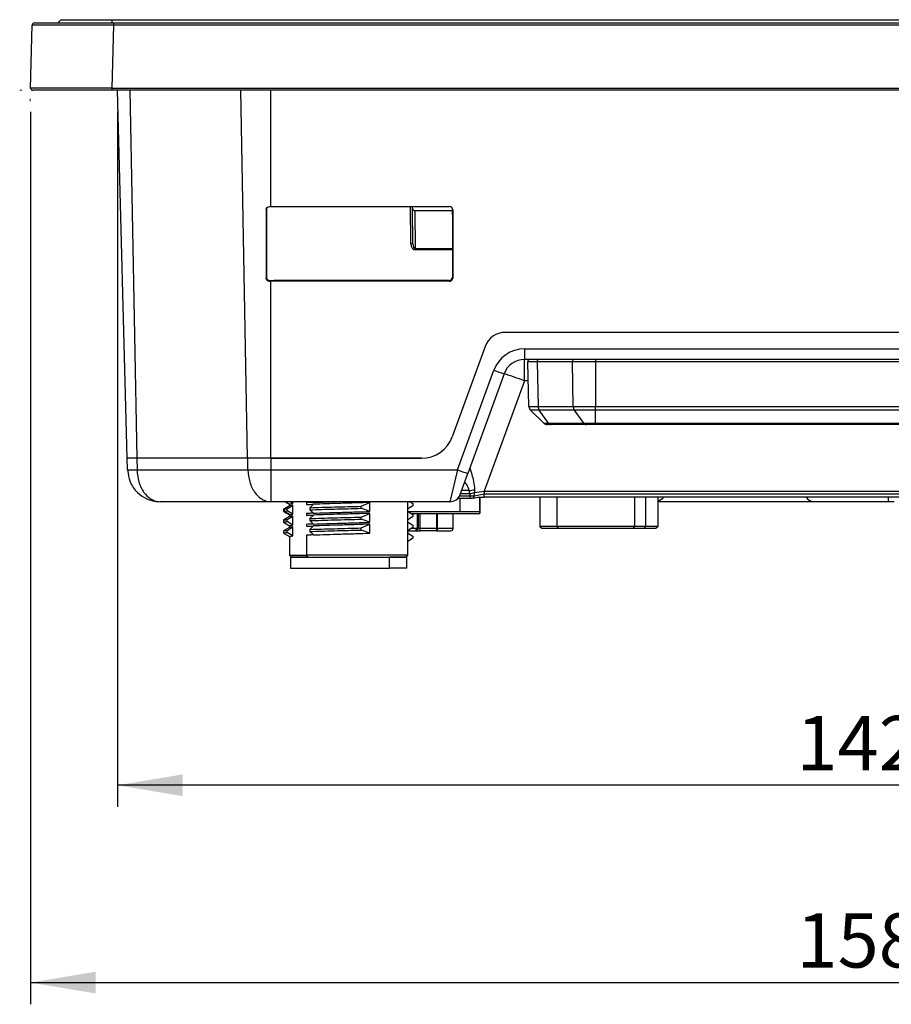
# Model space of a CAD drawing. Units: millimetres. Extents: x 0 to 420, y 0 to 297.
# Drawn here: x 111 to 152, y 191 to 237 of the extents above; entities that cross this region are included whole.
import ezdxf

# ---------------------------------------------------------------- set-up
doc = ezdxf.new("R2010")
doc.units = ezdxf.units.MM
doc.layers.add('QUOTE', color=7, linetype='Continuous')
doc.styles.add('SLDTEXTSTYLE9', font='GOTHIC.TTF', dxfattribs={"width": 0.913})
doc.dimstyles.new('SLDDIMSTYLE0', dxfattribs={"dimtxt": 2.5, "dimasz": 3, "dimexe": 0, "dimexo": 0.0625, "dimtad": 1, "dimdec": 1, "dimlfac": 2, "dimrnd": 1e-09, "dimzin": 12, "dimdsep": 46, "dimtxsty": 'SLDTEXTSTYLE9', "dimsah": 1, "dimcen": 0.09, "dimadec": 0, "dimazin": 3, "dimtfac": 1, "dimtdec": 1, "dimtofl": 0, "dimtmove": 0, "dimatfit": 3, "dimfxl": 0, "dimfrac": 2, "dimtolj": 1, "dimtzin": 12, "dimarcsym": 0})
doc.dimstyles.new('SLDDIMSTYLE1', dxfattribs={"dimtxt": 2.5, "dimasz": 3, "dimexe": 0, "dimexo": 0.0625, "dimtad": 1, "dimlfac": 2, "dimrnd": 1e-09, "dimzin": 12, "dimdsep": 46, "dimtxsty": 'SLDTEXTSTYLE9', "dimsah": 1, "dimcen": 0.09, "dimadec": 0, "dimazin": 3, "dimtfac": 1, "dimtofl": 0, "dimtmove": 0, "dimatfit": 3, "dimfxl": 0, "dimfrac": 2, "dimtolj": 1, "dimtzin": 12, "dimarcsym": 0})

# ---------------------------------------------------------------- blocks, each defined once
blk = doc.blocks.new('_D_4')
at = {"layer": 'QUOTE', "color": 4}
for p, q in [((115.986, 232.453), (115.986, 200.442)), ((187.273, 232.453), (187.273, 200.442)), ((187.273, 201.442), (115.986, 201.442))]:
    blk.add_line(p, q, dxfattribs=at)
for points in [[(115.986, 201.442), (118.986, 200.942), (118.986, 201.942)], [(187.273, 201.442), (184.273, 201.942), (184.273, 200.942)]]:
    blk.add_solid(points, dxfattribs=at)
at = {"layer": 'QUOTE', "color": 4, "insert": (147.263, 204.635), "char_height": 2.5, "attachment_point": 1, "style": 'SLDTEXTSTYLE9'}
blk.add_mtext('142,6', dxfattribs=at)
blk = doc.blocks.new('_D_5')
at = {"layer": 'QUOTE', "color": 4}
for p, q in [((111.98, 232.453), (111.98, 191.353)), ((191.28, 232.453), (191.28, 191.353)), ((111.98, 192.353), (191.28, 192.353))]:
    blk.add_line(p, q, dxfattribs=at)
for points in [[(111.98, 192.353), (114.98, 191.853), (114.98, 192.853)], [(191.28, 192.353), (188.28, 192.853), (188.28, 191.853)]]:
    blk.add_solid(points, dxfattribs=at)
at = {"layer": 'QUOTE', "color": 4, "insert": (147.263, 195.546), "char_height": 2.5, "attachment_point": 1, "style": 'SLDTEXTSTYLE9'}
blk.add_mtext('158,6', dxfattribs=at)

msp = doc.modelspace()

# ---------------------------------------------------------------- linework, layer by layer
at = {"color": 7, "linetype": 'Continuous', "lineweight": 25}
for p, q in [((111.9822, 233.5559), (112.0581, 236.4559)), ((112.1581, 236.5533), (115.8068, 236.5533)), ((113.3795, 236.7033), (113.2295, 236.5533)), ((113.3795, 236.7033), (115.7295, 236.7033)), ((115.7295, 236.7033), (187.5295, 236.7033)), ((115.8068, 236.4559), (115.7309, 233.5559)), ((115.8068, 236.5533), (115.8068, 236.4559)), ((115.8068, 236.5533), (187.4522, 236.5533)), ((187.4522, 236.4559), (115.8068, 236.4559)), ((115.7309, 233.5559), (187.5281, 233.5559)), ((115.7309, 233.5559), (115.7309, 233.4533)), ((115.7309, 233.4533), (112.0822, 233.4533)), ((187.5281, 233.4533), (115.7309, 233.4533)), ((116.4299, 216.5033), (115.986, 233.4533)), ((122.8427, 227.9759), (122.8309, 227.9523)), ((122.8309, 227.9523), (122.8316, 224.8057)), ((123.0403, 228.102), (131.2782, 228.102)), ((129.574, 228.0185), (129.5793, 227.9937)), ((129.5934, 226.38), (129.5793, 227.9937)), ((131.4164, 227.9033), (129.6795, 227.9033)), ((129.6795, 227.9033), (129.6947, 226.1662)), ((131.4154, 227.7849), (131.4164, 227.9033)), ((131.4282, 227.9521), (131.4164, 227.9756)), ((131.4164, 227.9756), (131.4164, 227.9033)), ((131.4169, 227.715), (131.4171, 224.8468)), ((131.4282, 227.9521), (131.4275, 224.8053)), ((129.6947, 226.0964), (129.6947, 226.1662)), ((122.8316, 224.8057), (122.8425, 224.849)), ((122.992, 224.6974), (122.9815, 224.6554)), ((123.0403, 224.6554), (123.0403, 216.5033)), ((131.2775, 224.6554), (123.0403, 224.6554)), ((131.2671, 224.6968), (123.1862, 224.6968)), ((131.2775, 224.6554), (131.2671, 224.6968)), ((131.4171, 224.8468), (131.4275, 224.8053)), ((169.4043, 222.3033), (133.8547, 222.3033)), ((132.915, 221.6453), (131.4027, 217.4903)), ((134.73, 221.5402), (168.529, 221.5402)), ((134.73, 221.5402), (134.73, 221.0533)), ((168.529, 221.0533), (134.73, 221.0533)), ((134.73, 220.0708), (134.73, 221.0533)), ((135.3207, 220.9507), (134.8822, 220.9507)), ((134.9363, 218.8853), (134.8822, 220.9507)), ((136.9421, 220.9507), (135.3207, 220.9507)), ((135.3207, 220.9507), (135.359, 218.8853)), ((138.0008, 220.9507), (136.9421, 220.9507)), ((136.9803, 218.8853), (136.9421, 220.9507)), ((138.0008, 221.0533), (138.0008, 220.9507)), ((165.2582, 220.9507), (138.0008, 220.9507)), ((138.0008, 220.9507), (138.0008, 218.8853)), ((131.6501, 215.9641), (133.3204, 220.5533)), ((133.7903, 220.3953), (132.1199, 215.8061)), ((134.73, 220.0708), (132.8824, 214.9946)), ((134.9363, 218.8853), (135.359, 218.8853)), ((135.4123, 218.7128), (135.0117, 218.7128)), ((135.6159, 218.1242), (135.0117, 218.7128)), ((135.359, 218.8853), (136.9803, 218.8853)), ((137.0337, 218.7128), (135.4123, 218.7128)), ((135.8395, 218.1242), (135.4123, 218.7128)), ((136.9803, 218.8853), (138.0008, 218.8853)), ((138.0008, 218.7128), (137.0337, 218.7128)), ((137.4609, 218.1242), (137.0337, 218.7128)), ((138.0008, 218.8853), (165.2582, 218.8853)), ((138.0008, 218.7128), (138.0008, 218.8853)), ((165.2582, 218.7128), (138.0008, 218.7128)), ((138.0008, 218.1242), (138.0008, 218.7128)), ((135.6159, 218.1242), (135.8395, 218.1242)), ((135.9629, 218.0533), (135.7903, 218.0533)), ((135.8395, 218.1242), (137.4609, 218.1242)), ((137.5842, 218.0533), (135.9629, 218.0533)), ((137.4609, 218.1242), (138.0008, 218.1242)), ((138.0008, 218.0533), (137.5842, 218.0533)), ((138.0008, 218.1242), (165.2582, 218.1242)), ((138.0008, 218.0533), (138.0008, 218.1242)), ((165.2582, 218.0533), (138.0008, 218.0533)), ((116.8713, 216.5033), (116.4299, 216.5033)), ((116.4502, 215.9641), (116.436, 216.5033)), ((121.9746, 216.5033), (116.8713, 216.5033)), ((116.8735, 216.5033), (116.8835, 215.9636)), ((123.0403, 216.5033), (121.9746, 216.5033)), ((121.9948, 215.9641), (121.9848, 216.5033)), ((129.9932, 216.5033), (123.0403, 216.5033)), ((123.0408, 216.5033), (123.0408, 215.9636)), ((123.0408, 216.5033), (129.9932, 216.5033)), ((116.8835, 215.9641), (121.9948, 215.9641)), ((123.0408, 215.9641), (131.6501, 215.9641)), ((131.6501, 215.9641), (131.2957, 214.5033)), ((131.7655, 214.8323), (132.1199, 215.8061)), ((132.2071, 214.8739), (132.1841, 215.0121)), ((132.4267, 215.0568), (132.4288, 214.9264)), ((132.8824, 214.9946), (132.8824, 214.8687)), ((132.8824, 214.9946), (170.3766, 214.9946)), ((132.2161, 214.661), (132.2158, 214.6611)), ((132.376, 214.6724), (132.378, 214.6727)), ((132.411, 214.7802), (132.8824, 214.8687)), ((132.6804, 214.7117), (132.6804, 214.0418)), ((132.6805, 214.0418), (132.6805, 214.7117)), ((132.8824, 214.8687), (170.3766, 214.8687)), ((132.8824, 214.7225), (132.8824, 214.7226)), ((132.8824, 214.7225), (170.3766, 214.7225)), ((135.4332, 214.7225), (135.4332, 213.3764)), ((139.8069, 214.7225), (139.8069, 213.3781)), ((140.3277, 213.3781), (140.3277, 214.7225)), ((140.8726, 214.5159), (141.1186, 214.6805)), ((140.8832, 213.3781), (140.8832, 214.7225)), ((141.1186, 214.6805), (141.1186, 214.7225)), ((123.0492, 214.5033), (117.9497, 214.5033)), ((131.2957, 214.5033), (123.0492, 214.5033)), ((123.6302, 214.1527), (123.6302, 214.0569)), ((123.6368, 214.0534), (123.6314, 214.0547)), ((123.9071, 214.3145), (123.632, 214.1555)), ((123.6365, 214.0569), (123.6641, 214.0688)), ((123.6428, 214.1555), (123.6641, 214.1647)), ((123.936, 214.3235), (123.6641, 214.1647)), ((123.6641, 214.1647), (123.8045, 214.18)), ((123.6641, 214.1647), (123.6641, 214.0688)), ((123.6641, 214.0688), (123.8045, 214.0841)), ((123.6641, 214.0688), (123.936, 213.9101)), ((123.7196, 214.5033), (123.9051, 214.3961)), ((123.8045, 214.18), (124.0635, 214.3388)), ((123.8045, 214.0841), (123.8045, 214.18)), ((124.0635, 213.9254), (123.8045, 214.0841)), ((123.9051, 214.3981), (123.9051, 214.3133)), ((124.0635, 214.4254), (123.9363, 214.5033)), ((124.0635, 214.4254), (124.0635, 214.5033)), ((124.0635, 213.9254), (124.0635, 214.3388)), ((124.6909, 214.4601), (124.6909, 214.3735)), ((125.0143, 214.386), (124.8512, 214.2272)), ((124.8512, 214.2272), (124.8512, 214.1313)), ((124.8512, 214.1313), (125.0143, 213.9726)), ((124.9827, 214.5033), (125.0143, 214.4726)), ((127.2064, 214.2931), (127.6149, 214.4659)), ((127.2064, 214.1972), (127.2064, 214.2931)), ((127.6149, 214.0525), (127.2064, 214.1972)), ((127.6149, 214.0525), (127.6149, 214.4659)), ((129.5936, 214.3193), (129.3461, 214.1546)), ((129.3461, 214.068), (129.5936, 213.9151)), ((129.3551, 212.0418), (129.3551, 214.5033)), ((129.4508, 214.5033), (129.5936, 214.4151)), ((129.5936, 214.4151), (129.5936, 214.3193)), ((148.0311, 214.5033), (140.8962, 214.5033)), ((151.5042, 214.5033), (148.0311, 214.5033)), ((151.7548, 214.5033), (151.5042, 214.5033)), ((123.6301, 213.6527), (123.6301, 213.5569)), ((123.9079, 213.8151), (123.6325, 213.6559)), ((123.6329, 214.0534), (123.9051, 213.8961)), ((123.8045, 213.68), (124.0635, 213.8388)), ((123.8045, 213.5841), (123.8045, 213.68)), ((123.9051, 213.8981), (123.9051, 213.8134)), ((123.9289, 213.8981), (123.936, 213.9101)), ((124.0635, 213.4254), (124.0635, 213.8388)), ((124.6909, 213.9601), (124.6909, 213.8735)), ((125.0143, 213.886), (124.8512, 213.7272)), ((124.8512, 213.7272), (124.8512, 213.6313)), ((124.8512, 213.6313), (125.0143, 213.4726)), ((127.2064, 213.7931), (127.6149, 213.9659)), ((127.2064, 213.6972), (127.2064, 213.7931)), ((127.6149, 213.5525), (127.2064, 213.6972)), ((127.6149, 213.5525), (127.6149, 213.9659)), ((129.5936, 213.8193), (129.3461, 213.6546)), ((131.7669, 214.0418), (129.3898, 214.0418)), ((132.6554, 213.9418), (129.5517, 213.9418)), ((129.5936, 213.9151), (129.5936, 213.8193)), ((129.8304, 213.9418), (129.8304, 213.3089)), ((129.8304, 213.2668), (129.8304, 213.9418)), ((131.4429, 213.2668), (131.4429, 213.9418)), ((132.6804, 214.0418), (131.7669, 214.0418)), ((132.6554, 213.9418), (132.6804, 213.9668)), ((123.6301, 213.1527), (123.6301, 213.0569)), ((123.9079, 213.3151), (123.6325, 213.1559)), ((123.6326, 213.5536), (123.9051, 213.3961)), ((124.0635, 213.4254), (123.8045, 213.5841)), ((123.8045, 213.18), (124.0635, 213.3388)), ((123.8045, 213.0841), (123.8045, 213.18)), ((123.9051, 213.3981), (123.9051, 213.3134)), ((124.0635, 212.9254), (124.0635, 213.3388)), ((124.6909, 213.4601), (124.6909, 213.3735)), ((125.0143, 213.386), (124.8512, 213.2272)), ((124.8512, 213.2272), (124.8512, 213.1313)), ((127.2064, 213.2931), (127.6149, 213.4659)), ((127.2064, 213.1972), (127.2064, 213.2931)), ((127.6149, 213.0525), (127.2064, 213.1972)), ((127.6149, 213.0525), (127.6149, 213.4659)), ((129.3461, 213.568), (129.5936, 213.4151)), ((129.5936, 213.3193), (129.3461, 213.1546)), ((129.3643, 213.1668), (129.7304, 213.1668)), ((129.5936, 213.4151), (129.5936, 213.3193)), ((129.7304, 213.1668), (129.7304, 213.1668)), ((129.7304, 213.1668), (129.9304, 213.1668)), ((129.8304, 213.3089), (129.7903, 213.3089)), ((129.8282, 213.2462), (129.8304, 213.2668)), ((129.8304, 213.2668), (129.8304, 213.2668)), ((129.9304, 213.2668), (129.8304, 213.2668)), ((130.6749, 213.2668), (129.9304, 213.2668)), ((130.6749, 213.1668), (129.9304, 213.1668)), ((130.6749, 213.1668), (131.3429, 213.1668)), ((130.6936, 213.2858), (130.7262, 213.2858)), ((135.4314, 213.3799), (135.5332, 213.2781)), ((135.5332, 213.2781), (136.302, 213.2781)), ((136.302, 213.2781), (136.2312, 213.3781)), ((136.302, 213.2781), (139.741, 213.2781)), ((139.8069, 213.3781), (139.741, 213.2781)), ((139.741, 213.2781), (140.2522, 213.2781)), ((139.8069, 213.3781), (140.3277, 213.3781)), ((140.3277, 213.3781), (140.2522, 213.2781)), ((140.2522, 213.2781), (140.7832, 213.2781)), ((140.7832, 213.2781), (140.8849, 213.3798)), ((123.6326, 213.0536), (123.9051, 212.8961)), ((124.0635, 212.9254), (123.8045, 213.0841)), ((123.9051, 212.8981), (123.9051, 212.0418)), ((124.6909, 212.9601), (124.6909, 212.0418)), ((124.8512, 213.1313), (125.0143, 212.9726)), ((129.3461, 213.068), (129.5936, 212.9151)), ((129.5936, 212.8193), (129.3461, 212.6546)), ((129.5936, 212.9151), (129.5936, 212.8193)), ((123.9051, 212.0418), (124.0051, 211.9418)), ((123.9551, 211.9418), (123.9551, 211.4418)), ((124.7621, 211.9418), (124.6909, 212.0418)), ((128.5095, 211.4418), (128.5095, 211.9418)), ((129.2551, 211.9418), (129.3551, 212.0418)), ((129.3051, 211.4418), (129.3051, 211.9418))]:
    msp.add_line(p, q, dxfattribs=at)
at = {"color": 8, "linetype": 'Continuous', "lineweight": 25}
for p, q in [((115.7295, 236.7033), (115.7295, 236.5533)), ((116.5575, 233.4533), (116.8713, 216.5033)), ((121.9746, 216.5033), (121.6608, 233.4533)), ((123.0403, 233.4533), (123.0403, 228.102)), ((129.4934, 226.38), (129.4784, 228.102)), ((131.4166, 227.7849), (131.4154, 227.7849)), ((129.6947, 226.1662), (131.417, 226.1662)), ((131.417, 226.0964), (129.6947, 226.0964)), ((134.9052, 220.0708), (134.73, 220.0708)), ((132.1841, 215.0121), (131.8309, 215.0121)), ((131.7336, 214.767), (132.21, 214.766)), ((131.7669, 214.0418), (131.7669, 214.6659)), ((131.7806, 214.8739), (132.2071, 214.8739)), ((132.8824, 214.7226), (132.8824, 214.8687)), ((136.2312, 213.3781), (136.2312, 214.7225)), ((151.5042, 214.5033), (151.5042, 214.7225)), ((129.7903, 213.9418), (129.7903, 213.3089)), ((129.9304, 213.2668), (129.9304, 213.9418)), ((130.6936, 213.2858), (130.6936, 213.9418)), ((130.7262, 213.2858), (130.7262, 213.9418)), ((129.7482, 213.2668), (129.5153, 213.2668)), ((131.4429, 213.2668), (130.7409, 213.2668))]:
    msp.add_line(p, q, dxfattribs=at)
at = {"color": 8, "linetype": 'Continuous', "lineweight": 25, "flags": 128}
msp.add_lwpolyline([(132.378, 214.6727), (132.3808, 214.6735), (132.3912, 214.6816), (132.3997, 214.6971), (132.406, 214.7193), (132.4098, 214.7474), (132.411, 214.7802)], dxfattribs=at)
at = {"color": 7, "linetype": 'Continuous', "lineweight": 25, "flags": 128}
for points in [[(129.743, 213.1961), (129.7417, 213.1895), (129.7403, 213.1836), (129.7388, 213.1786), (129.7372, 213.1744), (129.7356, 213.1711), (129.7339, 213.1687), (129.7321, 213.1672), (129.7304, 213.1668)], [(129.9304, 213.1668), (129.9304, 213.1687), (129.9304, 213.1744), (129.9304, 213.1836), (129.9304, 213.1961), (129.9304, 213.2112), (129.9304, 213.2285), (129.9304, 213.2473), (129.9304, 213.2668)], [(130.6749, 213.2668), (130.6749, 213.257), (130.6749, 213.2473), (130.6749, 213.2377), (130.6749, 213.2285), (130.6749, 213.2196), (130.6749, 213.2112), (130.6749, 213.2033), (130.6749, 213.1961)], [(130.6749, 213.1961), (130.6749, 213.1895), (130.6749, 213.1836), (130.6749, 213.1786), (130.6749, 213.1744), (130.6749, 213.1711), (130.6749, 213.1687), (130.6749, 213.1672), (130.6749, 213.1668)], [(123.9051, 212.0418), (123.9239, 212.0418), (124.0135, 212.0418), (124.1744, 212.0418), (124.4023, 212.0418), (124.6909, 212.0418)], [(124.7508, 211.9418), (124.4631, 211.9418), (124.2345, 211.9418), (124.0713, 211.9418), (123.9778, 211.9418), (123.9568, 211.9418), (124.0086, 211.9418), (124.1319, 211.9418), (124.3234, 211.9418), (124.5778, 211.9418), (124.8882, 211.9418), (125.2461, 211.9418), (125.6418, 211.9418), (126.0644, 211.9418), (126.5024, 211.9418), (126.944, 211.9418), (127.3769, 211.9418), (127.7895, 211.9418), (128.1705, 211.9418), (128.5095, 211.9418)], [(124.0051, 211.9418), (124.0232, 211.9418), (124.1095, 211.9418), (124.2645, 211.9418), (124.484, 211.9418), (124.7621, 211.9418)], [(129.3551, 212.0418), (129.352, 212.0418), (129.2935, 212.0418), (129.1623, 212.0418), (128.962, 212.0418), (128.6982, 212.0418), (128.3779, 212.0418), (128.01, 212.0418), (127.6044, 212.0418), (127.1722, 212.0418), (126.7253, 212.0418), (126.2757, 212.0418), (125.8358, 212.0418), (125.4176, 212.0418), (125.0325, 212.0418), (124.6909, 212.0418)], [(124.7621, 211.9418), (125.0911, 211.9418), (125.4621, 211.9418), (125.865, 211.9418), (126.2887, 211.9418), (126.7218, 211.9418), (127.1523, 211.9418), (127.5686, 211.9418), (127.9593, 211.9418), (128.3138, 211.9418), (128.6223, 211.9418), (128.8765, 211.9418), (129.0694, 211.9418), (129.1957, 211.9418), (129.2521, 211.9418), (129.2551, 211.9418)], [(129.2551, 211.9418), (129.3035, 211.9418), (129.2824, 211.9418), (129.189, 211.9418), (129.0257, 211.9418), (128.7971, 211.9418), (128.5095, 211.9418)], [(123.9551, 211.4418), (123.9568, 211.4418), (124.0086, 211.4418), (124.1319, 211.4418), (124.3234, 211.4418), (124.5778, 211.4418), (124.8882, 211.4418), (125.2461, 211.4418), (125.6418, 211.4418), (126.0644, 211.4418), (126.5024, 211.4418), (126.944, 211.4418), (127.3769, 211.4418), (127.7895, 211.4418), (128.1705, 211.4418), (128.5095, 211.4418)], [(129.3051, 211.4418), (129.2824, 211.4418), (129.189, 211.4418), (129.0257, 211.4418), (128.7971, 211.4418), (128.5095, 211.4418)]]:
    msp.add_lwpolyline(points, dxfattribs=at)
at = {"color": 7, "linetype": 'Continuous', "lineweight": 25}
for centre, radius, start, end in [((112.1581, 236.4533), 0.1, 90, 178.5), ((112.0822, 233.5533), 0.1, 178.5, 270), ((129.6419, 227.9973), 0.0627, 183.32648, 238.63481), ((129.5434, 223.515), 2.8654, 89.0002, 90.9998), ((133.8547, 221.3033), 1, 90, 160), ((134.73, 220.0402), 1.5, 90, 160), ((134.73, 220.0533), 1, 90, 160), ((134.9822, 220.9533), 0.1, 90, 181.5), ((135.4097, 220.9651), 0.0901, 101.71372, 189.16558), ((137.031, 220.9651), 0.0901, 101.71372, 189.16558), ((135.1563, 225.2375), 5.0312, 248.59826, 254.24538), ((129.3213, 205.9341), 15.136, 69.0632, 72.8272), ((135.1862, 218.8918), 0.25, 181.5, 225.75), ((135.665, 218.8854), 0.306, 180.02489, 214.34825), ((137.2863, 218.8854), 0.306, 180.02489, 214.34825), ((135.7903, 218.3033), 0.25, 225.75, 270), ((135.9702, 218.2087), 0.1556, 212.88974, 267.31491), ((137.5915, 218.2087), 0.1556, 212.88974, 267.31491), ((129.9932, 218.0033), 1.5, 270, 340), ((133.486, 220.6483), 5.0312, 248.59826, 254.24538), ((131.9598, 216.9113), 1.9124, 276.73713, 284.1302), ((131.2957, 215.0033), 0.5, 270, 340), ((131.8588, 216.8408), 1.9975, 280.04209, 286.58093), ((138.2086, 214.9788), 6.0024, 181.00131, 182.03199), ((131.285, 214.9921), 1.1457, 349.34641, 356.71366), ((129.7304, 213.2668), 0.1, 270, 0.00324), ((129.7304, 213.2668), 0.1, 269.99925, 349.88796), ((129.3236, 213.2626), 0.4247, 350.98702, 0.56447), ((129.7441, 213.3149), 0.1189, 269.44693, 291.12259), ((129.7811, 213.2577), 0.0485, 346.23911, 349.88556), ((129.7304, 213.2668), 0.1, 349.88796, 0.00324), ((130.6757, 213.3282), 0.1321, 269.65093, 293.14274), ((130.6691, 213.2292), 0.0628, 275.32734, 338.92868), ((130.6042, 213.2654), 0.1367, 334.57356, 0.58514), ((131.3429, 213.2668), 0.1, 270, 0)]:
    msp.add_arc(centre, radius, start, end, dxfattribs=at)
at = {"color": 8, "linetype": 'Continuous', "lineweight": 25}
for centre, radius, start, end in [((132.6054, 214.7354), 0.3966, 175.57754, 190.79989), ((148.0953, 214.9472), 0.4485, 210.05862, 261.76751)]:
    msp.add_arc(centre, radius, start, end, dxfattribs=at)
at = {"color": 7, "linetype": 'Continuous', "lineweight": 25}
for centre, major_axis, ratio, start_param, end_param in [((115.8093, 236.4533), (3.7512, -0.0026), 0.0006974, 1.5714638, 3.1415749), ((115.7334, 233.5533), (3.7512, -0.0026), 0.0006974, 1.5714638, 3.1415749), ((122.8424, 116.4541), (0.0247, 322.5885), 0.0000271, 1.2178018, 1.2281125), ((123.0403, 228.1337), (1.8117, 0), 0.0174551, 4.6795369, 4.712389), ((129.6789, 228.0447), (-0.0012, 0.1414), 0.7070933, 2.3595629, 3.135422), ((131.2782, 227.9521), (0.1491, 0.0164), 0.9996489, 6.1736564, 7.744605), ((131.2664, 227.9756), (-0.0671, 0.1342), 0.9998096, 4.2485587, 4.712389), ((131.416, 227.7142), (0, 0.1), 0.0087299, 4.7211156, 7.0685835), ((129.6934, 226.3817), (-0.0025, 0.2853), 0.7009226, 1.5709022, 3.1355279), ((129.6934, 226.3808), (-0.0019, 0.2146), 0.4659205, 1.5708878, 3.1355135), ((123.0403, 224.7155), (1.7221, 0), 0.0349208, 4.6782467, 4.712389), ((123.1863, 224.7317), (1, 0), 0.0349326, 4.516873, 4.7122501), ((131.2671, 224.8469), (-0.0306, 0.147), 0.9990452, 2.9367063, 4.5071981), ((131.2775, 224.8053), (0.1491, -0.0164), 0.999649, 4.8217279, 6.3922197), ((132.8919, 215.0033), (1.1264, 0.171), 0.0063171, 4.2877441, 4.7029709)]:
    msp.add_ellipse(centre, major_axis=major_axis, ratio=ratio, start_param=start_param, end_param=end_param, dxfattribs=at)
for points, knots in [([(122.8309, 227.9523), (122.8309, 227.9919), (122.8472, 228.0306), (122.9024, 228.0858), (122.9412, 228.1021), (122.9808, 228.1021)], [0, 0, 0, 0, 0.5, 0.5, 1, 1, 1, 1]), ([(122.8598, 228.0424), (122.854, 228.03), (122.8441, 228.0089), (122.8431, 227.9855), (122.8427, 227.9759)], [0, 0, 0, 0, 0.5888974, 1, 1, 1, 1]), ([(129.6093, 227.9438), (129.5935, 227.9656), (129.5837, 227.9905), (129.5694, 228.0417), (129.5648, 228.0678), (129.5644, 228.0946)], [0, 0, 0, 0, 0.5, 0.5, 1, 1, 1, 1]), ([(122.9815, 224.6554), (122.9419, 224.6555), (122.9032, 224.6718), (122.848, 224.7272), (122.8317, 224.7661), (122.8316, 224.8057)], [0, 0, 0, 0, 0.5, 0.5, 1, 1, 1, 1]), ([(122.8425, 224.849), (122.8424, 224.8085), (122.8593, 224.7694), (122.9142, 224.7142), (122.9524, 224.6977), (122.992, 224.6974)], [0, 0, 0, 0, 0.5, 0.5, 1, 1, 1, 1]), ([(116.4502, 215.9641), (116.4756, 215.7772), (116.5281, 215.3926), (116.8569, 214.9299), (117.2407, 214.6621), (117.606, 214.5271), (117.83, 214.5116), (117.9497, 214.5033)], [0, 0, 0, 0, 0.2425959, 0.4992067, 0.7092924, 0.8446698, 1, 1, 1, 1]), ([(116.8835, 215.9641), (116.9016, 215.7772), (116.9388, 215.3926), (117.1726, 214.9299), (117.4456, 214.6622), (117.7053, 214.5271), (117.8646, 214.5116), (117.9497, 214.5033)], [0, 0, 0, 0, 0.2425915, 0.4992067, 0.7092855, 0.8446646, 1, 1, 1, 1]), ([(121.9948, 215.9641), (122.0127, 215.7772), (122.0495, 215.3926), (122.2808, 214.9299), (122.5506, 214.6621), (122.8075, 214.5271), (122.965, 214.5116), (123.0492, 214.5033)], [0, 0, 0, 0, 0.2425959, 0.4992067, 0.7092924, 0.8446698, 1, 1, 1, 1]), ([(123.0408, 215.9641), (123.041, 215.7772), (123.0413, 215.3926), (123.0431, 214.9299), (123.0453, 214.6622), (123.0473, 214.5271), (123.0485, 214.5116), (123.0492, 214.5033)], [0, 0, 0, 0, 0.24259149, 0.49920668, 0.70928551, 0.84466463, 1, 1, 1, 1]), ([(132.2197, 216.0801), (132.2203, 216.0648), (132.221, 216.0467), (132.2439, 215.9586), (132.2879, 215.8114), (132.3693, 215.5225), (132.4229, 215.2532), (132.426, 215.091), (132.4267, 215.0568)], [0, 0, 0, 0, 0.171677, 0.2035204, 0.417886, 0.6643463, 0.9291701, 1, 1, 1, 1]), ([(131.6411, 214.6651), (131.7327, 214.6665), (131.9245, 214.6694), (132.1157, 214.6618), (132.2157, 214.6579)], [0, 0, 0, 0, 0.47747, 1, 1, 1, 1]), ([(132.1867, 214.6623), (132.2138, 214.661), (132.278, 214.658), (132.3395, 214.6701), (132.3751, 214.6772)], [0, 0, 0, 0, 0.4220046, 1, 1, 1, 1]), ([(132.21, 214.766), (132.2666, 214.7667), (132.3353, 214.7675), (132.3996, 214.7783), (132.411, 214.7802)], [0, 0, 0, 0, 0.823785, 1, 1, 1, 1]), ([(132.3782, 214.6719), (132.4028, 214.6765), (132.5144, 214.6969), (132.6842, 214.7198), (132.8302, 214.7191), (132.8825, 214.7189)], [0, 0, 0, 0, 0.1537129, 0.6968327, 1, 1, 1, 1]), ([(123.9095, 214.3981), (123.9137, 214.4024), (123.9225, 214.4115), (124.0147, 214.4205), (124.0635, 214.4254)], [0, 0, 0, 0, 0.47091519, 1, 1, 1, 1]), ([(124.0635, 214.3388), (124.0332, 214.3359), (123.979, 214.3308), (123.9491, 214.3257), (123.936, 214.3235)], [0, 0, 0, 0, 0.5599497, 1, 1, 1, 1]), ([(125.0143, 214.4726), (124.951, 214.4702), (124.8379, 214.4661), (124.7358, 214.4619), (124.6909, 214.4601)], [0, 0, 0, 0, 0.55996963, 1, 1, 1, 1]), ([(124.6909, 214.3735), (124.7484, 214.3758), (124.8509, 214.38), (124.9644, 214.3841), (125.0143, 214.386)], [0, 0, 0, 0, 0.5599696, 1, 1, 1, 1]), ([(124.8512, 214.2272), (125.0253, 214.2327), (125.3735, 214.2437), (125.9692, 214.2601), (126.5896, 214.2766), (127.0008, 214.2876), (127.2064, 214.2931)], [0, 0, 0, 0, 0.2500029, 0.5000026, 0.7500019, 1, 1, 1, 1]), ([(124.8512, 214.1313), (125.0254, 214.1368), (125.3736, 214.1478), (125.9692, 214.1643), (126.5896, 214.1808), (127.0008, 214.1918), (127.2064, 214.1972)], [0, 0, 0, 0, 0.2500148, 0.5, 0.7499852, 1, 1, 1, 1]), ([(125.0143, 214.4726), (125.206, 214.4792), (125.501, 214.4895), (125.8452, 214.4997), (125.9656, 214.5033)], [0, 0, 0, 0, 0.6499607, 1, 1, 1, 1]), ([(123.6431, 213.6559), (123.6407, 213.6566), (123.616, 213.6647), (123.7149, 213.6727), (123.8045, 213.68)], [0, 0, 0, 0, 0.0944314, 1, 1, 1, 1]), ([(124.0635, 213.8388), (124.0136, 213.8339), (123.9314, 213.826), (123.9218, 213.8181), (123.918, 213.815)], [0, 0, 0, 0, 0.6079307, 1, 1, 1, 1]), ([(123.936, 213.9101), (123.9533, 213.9129), (123.9841, 213.918), (124.0393, 213.9231), (124.0635, 213.9254)], [0, 0, 0, 0, 0.5599473, 1, 1, 1, 1]), ([(125.0143, 213.9726), (124.951, 213.9702), (124.8379, 213.9661), (124.7358, 213.9619), (124.6909, 213.9601)], [0, 0, 0, 0, 0.5599696, 1, 1, 1, 1]), ([(124.6909, 213.8735), (124.7484, 213.8758), (124.8509, 213.88), (124.9644, 213.8841), (125.0143, 213.886)], [0, 0, 0, 0, 0.5599696, 1, 1, 1, 1]), ([(124.8512, 213.7272), (125.0253, 213.7327), (125.3735, 213.7437), (125.9692, 213.7601), (126.5896, 213.7766), (127.0008, 213.7876), (127.2064, 213.7931)], [0, 0, 0, 0, 0.2500029, 0.5000026, 0.7500019, 1, 1, 1, 1]), ([(124.8512, 213.6313), (125.0254, 213.6368), (125.3736, 213.6478), (125.9692, 213.6643), (126.5896, 213.6808), (127.0008, 213.6918), (127.2064, 213.6972)], [0, 0, 0, 0, 0.2500148, 0.5, 0.7499852, 1, 1, 1, 1]), ([(132.6804, 214.0418), (132.6804, 214.0015), (132.6804, 213.9295), (132.6805, 214.0074), (132.6805, 214.0418)], [0, 0, 0, 0, 0.5589846, 1, 1, 1, 1]), ([(123.6511, 213.5569), (123.6446, 213.5587), (123.6118, 213.5678), (123.7188, 213.5768), (123.8045, 213.5841)], [0, 0, 0, 0, 0.1988339, 1, 1, 1, 1]), ([(123.6512, 213.1527), (123.6447, 213.1545), (123.6119, 213.1636), (123.7188, 213.1727), (123.8045, 213.18)], [0, 0, 0, 0, 0.1990766, 1, 1, 1, 1]), ([(123.9095, 213.3981), (123.9137, 213.4024), (123.9225, 213.4115), (124.0147, 213.4205), (124.0635, 213.4254)], [0, 0, 0, 0, 0.4709152, 1, 1, 1, 1]), ([(124.0635, 213.3388), (124.0136, 213.3339), (123.9314, 213.326), (123.9218, 213.3181), (123.918, 213.315)], [0, 0, 0, 0, 0.6079307, 1, 1, 1, 1]), ([(125.0143, 213.4726), (124.951, 213.4702), (124.8379, 213.4661), (124.7358, 213.4619), (124.6909, 213.4601)], [0, 0, 0, 0, 0.5599696, 1, 1, 1, 1]), ([(124.6909, 213.3735), (124.7484, 213.3758), (124.8509, 213.38), (124.9644, 213.3841), (125.0143, 213.386)], [0, 0, 0, 0, 0.5599696, 1, 1, 1, 1]), ([(124.8512, 213.2272), (125.0253, 213.2327), (125.3735, 213.2437), (125.9692, 213.2601), (126.5896, 213.2766), (127.0008, 213.2876), (127.2064, 213.2931)], [0, 0, 0, 0, 0.2500029, 0.5000026, 0.7500019, 1, 1, 1, 1]), ([(124.8512, 213.1313), (125.0254, 213.1368), (125.3736, 213.1478), (125.9692, 213.1643), (126.5896, 213.1808), (127.0008, 213.1918), (127.2064, 213.1972)], [0, 0, 0, 0, 0.2500148, 0.5, 0.7499852, 1, 1, 1, 1]), ([(129.7482, 213.2668), (129.7504, 213.2669), (129.7557, 213.2674), (129.7661, 213.272), (129.7783, 213.2803), (129.7864, 213.2922), (129.7899, 213.3019), (129.7902, 213.3067), (129.7903, 213.3089)], [0, 0, 0, 0, 0.1010442, 0.2468832, 0.5262637, 0.7830377, 0.8983743, 1, 1, 1, 1]), ([(129.7482, 213.2668), (129.749, 213.2589), (129.7507, 213.2429), (129.7595, 213.2227), (129.7724, 213.2085), (129.7821, 213.2055), (129.787, 213.204)], [0, 0, 0, 0, 0.2511211, 0.509028, 0.753323, 1, 1, 1, 1]), ([(129.787, 213.204), (129.7913, 213.2042), (129.8004, 213.2044), (129.8127, 213.2136), (129.8227, 213.2274), (129.8264, 213.2399), (129.8282, 213.2462)], [0, 0, 0, 0, 0.2433059, 0.5040874, 0.7500821, 1, 1, 1, 1]), ([(129.8304, 213.2668), (129.8304, 213.2679), (129.8304, 213.2702), (129.8304, 213.2818), (129.8304, 213.2949), (129.8304, 213.3043), (129.8304, 213.3089)], [0, 0, 0, 0, 0.2728087, 0.5616276, 0.786509, 1, 1, 1, 1]), ([(130.6749, 213.2668), (130.6776, 213.2673), (130.6829, 213.2685), (130.6888, 213.2736), (130.6928, 213.2795), (130.6933, 213.2837), (130.6936, 213.2858)], [0, 0, 0, 0, 0.2767557, 0.5635115, 0.7855579, 1, 1, 1, 1]), ([(130.6749, 213.2668), (130.6753, 213.2651), (130.676, 213.262), (130.6763, 213.2587), (130.6771, 213.2542), (130.6795, 213.2498), (130.6824, 213.2452), (130.6841, 213.2425), (130.6857, 213.2417), (130.688, 213.241), (130.6911, 213.2408), (130.6948, 213.2404), (130.6982, 213.2385), (130.7011, 213.2366), (130.7032, 213.2354), (130.7044, 213.2349), (130.7056, 213.2345), (130.7072, 213.2344), (130.7088, 213.2347), (130.7115, 213.2362), (130.717, 213.2393), (130.7224, 213.2429), (130.7269, 213.2434), (130.7289, 213.2427), (130.7309, 213.2419), (130.7325, 213.2422), (130.7331, 213.2426), (130.7361, 213.2469), (130.7383, 213.2532), (130.7405, 213.2613), (130.7407, 213.2647), (130.7409, 213.2668)], [0, 0, 0, 0, 0.0473679, 0.087017, 0.0917394, 0.1727425, 0.2225759, 0.2475238, 0.2583086, 0.2728303, 0.3144222, 0.344771, 0.3767724, 0.4280249, 0.4467949, 0.4492641, 0.4669343, 0.4826681, 0.4972092, 0.5114949, 0.5696622, 0.676417, 0.6863946, 0.7128438, 0.7481178, 0.7592745, 0.7638243, 0.7681369, 0.9056184, 0.9438781, 1, 1, 1, 1]), ([(130.7409, 213.2668), (130.7388, 213.2673), (130.7346, 213.2684), (130.7298, 213.2737), (130.7268, 213.2798), (130.7264, 213.2839), (130.7262, 213.2858)], [0, 0, 0, 0, 0.2768585, 0.5814628, 0.8049807, 1, 1, 1, 1]), ([(135.4435, 213.3781), (135.4408, 213.3781), (135.4311, 213.3781), (135.5051, 213.3781), (135.6638, 213.3781), (135.9038, 213.3781), (136.1221, 213.3781), (136.2312, 213.3781)], [0, 0, 0, 0, 0.0862322, 0.3146741, 0.5431161, 0.771558, 1, 1, 1, 1]), ([(140.3277, 213.3781), (140.4198, 213.3781), (140.6039, 213.3781), (140.7795, 213.3781), (140.8758, 213.3781), (140.8737, 213.3781), (140.8729, 213.3781)], [0, 0, 0, 0, 0.2760732, 0.5521464, 0.8282195, 1, 1, 1, 1]), ([(123.6511, 213.0569), (123.6446, 213.0587), (123.6118, 213.0678), (123.7188, 213.0768), (123.8045, 213.0841)], [0, 0, 0, 0, 0.1988339, 1, 1, 1, 1]), ([(123.9095, 212.8981), (123.9137, 212.9024), (123.9225, 212.9115), (124.0147, 212.9205), (124.0635, 212.9254)], [0, 0, 0, 0, 0.47091519, 1, 1, 1, 1]), ([(125.0143, 212.9726), (124.951, 212.9702), (124.8379, 212.9661), (124.7358, 212.9619), (124.6909, 212.9601)], [0, 0, 0, 0, 0.55996963, 1, 1, 1, 1])]:
    msp.add_open_spline(points, degree=3, knots=knots, dxfattribs=at)
for points in [[(116.4502, 215.9641), (116.4556, 215.9641), (116.4666, 215.9641), (116.5551, 215.9641), (116.6896, 215.9641), (116.8188, 215.9641), (116.8835, 215.9641)], [(121.9948, 215.9641), (122.0671, 215.9641), (122.2118, 215.9641), (122.4715, 215.9641), (122.7502, 215.9641), (122.944, 215.9641), (123.0408, 215.9641)], [(127.6149, 214.4659), (127.3961, 214.4592), (126.9585, 214.4459), (126.2668, 214.4259), (125.5951, 214.406), (125.2079, 214.3926), (125.0143, 214.386)], [(125.0143, 213.9726), (125.2079, 213.9792), (125.5951, 213.9926), (126.2668, 214.0125), (126.9585, 214.0325), (127.3961, 214.0459), (127.6149, 214.0525)], [(127.6149, 213.9659), (127.3961, 213.9592), (126.9585, 213.9459), (126.2668, 213.9259), (125.5951, 213.906), (125.2079, 213.8926), (125.0143, 213.886)], [(125.0143, 213.4726), (125.2079, 213.4792), (125.5951, 213.4926), (126.2668, 213.5125), (126.9585, 213.5325), (127.3961, 213.5459), (127.6149, 213.5525)], [(127.6149, 213.4659), (127.3961, 213.4592), (126.9585, 213.4459), (126.2668, 213.4259), (125.5951, 213.406), (125.2079, 213.3926), (125.0143, 213.386)], [(136.2312, 213.3781), (136.3524, 213.3781), (136.5949, 213.3781), (137.0252, 213.3781), (137.4876, 213.3781), (137.9725, 213.3781), (138.4634, 213.3781), (138.9436, 213.3781), (139.4023, 213.3781), (139.672, 213.3781), (139.8069, 213.3781)], [(125.0143, 212.9726), (125.2079, 212.9792), (125.5951, 212.9926), (126.2668, 213.0125), (126.9585, 213.0325), (127.3961, 213.0459), (127.6149, 213.0525)]]:
    msp.add_open_spline(points, degree=3, dxfattribs=at)
at = {"color": 8, "linetype": 'Continuous', "lineweight": 25}
msp.add_open_spline([(132.1841, 215.0121), (132.1781, 215.0365), (132.1473, 215.161), (132.062, 215.3062), (131.9969, 215.3967), (131.9796, 215.4207)], degree=3, knots=[0, 0, 0, 0, 0.1512269, 0.7748281, 1, 1, 1, 1], dxfattribs=at)
at = {"layer": 'QUOTE', "color": 7, "linetype": 'Continuous', "lineweight": 18}
for p, q in [((111.5822, 233.4533), (111.4795, 233.4533)), ((116.2309, 233.4533), (116.486, 233.4533)), ((111.9691, 233.0561), (111.9664, 232.9535))]:
    msp.add_line(p, q, dxfattribs=at)

# ---------------------------------------------------------------- dimensions: what is measured, and where the dimension line sits
at = {"layer": 'QUOTE', "color": 4}
for base, p1, p2, dimstyle, picture, middle in [((191.2795, 192.353), (111.9795, 233.4533), (191.2795, 233.4533), 'SLDDIMSTYLE1', '_D_5', (151.4195, 192.353)), ((115.986, 201.4418), (187.273, 233.4533), (115.986, 233.4533), 'SLDDIMSTYLE0', '_D_4', (151.4195, 201.4418))]:
    dim = msp.add_linear_dim(base=base, p1=p1, p2=p2, dimstyle=dimstyle, dxfattribs=at)
    dim.commit()
    dim.dimension.update_dxf_attribs({"geometry": picture, "text_midpoint": middle, "dimtype": 160})

doc.saveas('drawing.dxf')
